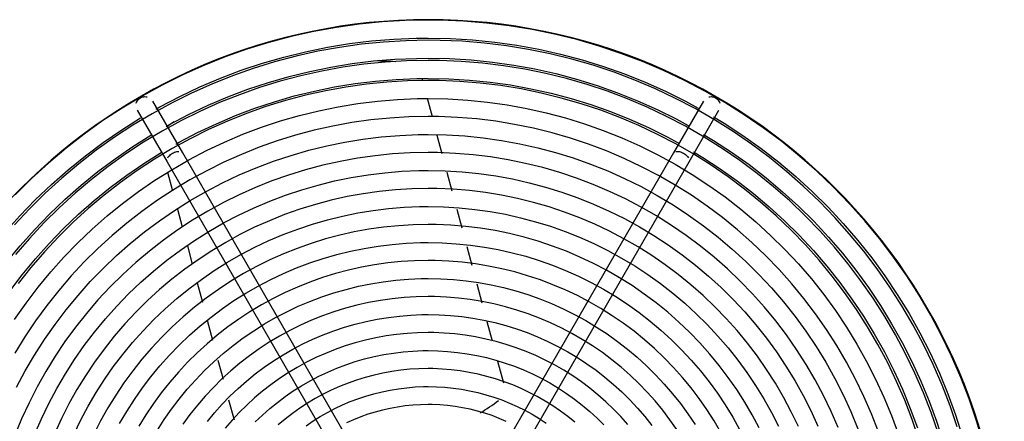
# Model space of a CAD drawing. Units: inches. Extents: x 80 to 5879, y -840 to 2362.
# Drawn here: x 4643 to 4670, y 2203 to 2214 of the extents above; entities that cross this region are included whole.
import ezdxf

# ---------------------------------------------------------------- set-up
doc = ezdxf.new("R2010")
doc.units = ezdxf.units.IN
doc.header["$MEASUREMENT"] = 0
doc.layers.add('M-EQPT', color=2, linetype='Continuous', lineweight=25)

msp = doc.modelspace()

# ---------------------------------------------------------------- linework, layer by layer
at = {"layer": 'M-EQPT', "color": 50}
for p, q in [((4654.165, 2212.116), (4654.149, 2212.173)), ((4654.432, 2211.118), (4654.296, 2211.628)), ((4646.233, 2211.306), (4647.064, 2209.867)), ((4647.497, 2210.117), (4646.666, 2211.556)), ((4661.959, 2211.556), (4661.128, 2210.117)), ((4661.561, 2209.867), (4662.392, 2211.306)), ((4654.708, 2210.09), (4654.57, 2210.604)), ((4654.529, 2197.938), (4647.497, 2210.117)), ((4661.128, 2210.117), (4654.096, 2197.938)), ((4647.064, 2209.867), (4654.096, 2197.687)), ((4654.529, 2197.687), (4661.561, 2209.867)), ((4647.079, 2209.583), (4647.217, 2209.067)), ((4654.984, 2209.059), (4654.845, 2209.577)), ((4647.354, 2208.555), (4647.487, 2208.061)), ((4655.26, 2208.03), (4655.122, 2208.544)), ((4647.627, 2207.537), (4647.764, 2207.027)), ((4655.538, 2206.991), (4655.4, 2207.507)), ((4647.901, 2206.514), (4648.046, 2205.975)), ((4655.818, 2205.946), (4655.676, 2206.476)), ((4648.179, 2205.478), (4648.329, 2204.919)), ((4656.102, 2204.887), (4655.956, 2205.43)), ((4648.477, 2204.365), (4648.619, 2203.834)), ((4656.414, 2203.72), (4656.253, 2204.324)), ((4648.773, 2203.259), (4648.923, 2202.702))]:
    msp.add_line(p, q, dxfattribs=at)
for points in [[(4654.312, 2213.807), (4653.673, 2213.794), (4653.035, 2213.756), (4652.398, 2213.692), (4651.765, 2213.603), (4651.136, 2213.488), (4650.512, 2213.348), (4649.894, 2213.184), (4649.283, 2212.995), (4648.68, 2212.782), (4648.086, 2212.545), (4647.502, 2212.284), (4646.929, 2212), (4646.368, 2211.693), (4645.819, 2211.364), (4645.284, 2211.014), (4644.764, 2210.642), (4644.259, 2210.25), (4643.769, 2209.838), (4643.297, 2209.407), (4642.842, 2208.957)], [(4669.726, 2202.07), (4669.543, 2202.683), (4669.337, 2203.288), (4669.106, 2203.885), (4668.852, 2204.471), (4668.574, 2205.047), (4668.273, 2205.612), (4667.95, 2206.164), (4667.606, 2206.703), (4667.24, 2207.227), (4666.853, 2207.737), (4666.446, 2208.23), (4666.02, 2208.707), (4665.576, 2209.167), (4665.113, 2209.608), (4664.633, 2210.03), (4664.136, 2210.433), (4663.624, 2210.816), (4663.096, 2211.178), (4662.555, 2211.519), (4662.001, 2211.837), (4661.434, 2212.133), (4660.856, 2212.407), (4660.267, 2212.657), (4659.669, 2212.883), (4659.062, 2213.085), (4658.448, 2213.263), (4657.827, 2213.416), (4657.2, 2213.544), (4656.569, 2213.647), (4655.934, 2213.724), (4655.297, 2213.776), (4654.658, 2213.803), (4654.312, 2213.807)], [(4654.312, 2213.248), (4653.695, 2213.235), (4653.079, 2213.198), (4652.465, 2213.137), (4651.854, 2213.05), (4651.247, 2212.94), (4650.645, 2212.805), (4650.048, 2212.647), (4649.459, 2212.464), (4648.877, 2212.258), (4648.304, 2212.03), (4647.74, 2211.778), (4647.187, 2211.504), (4646.646, 2211.208), (4646.116, 2210.891), (4645.6, 2210.552), (4645.098, 2210.194), (4644.61, 2209.816), (4644.138, 2209.418), (4643.682, 2209.002), (4643.244, 2208.568), (4642.823, 2208.117)], [(4646.755, 2211.336), (4646.865, 2211.399), (4647.414, 2211.686), (4647.974, 2211.951), (4648.544, 2212.193), (4649.124, 2212.412), (4649.712, 2212.608), (4650.307, 2212.78), (4650.908, 2212.928), (4651.515, 2213.052), (4652.127, 2213.152), (4652.742, 2213.227), (4653.359, 2213.277), (4653.978, 2213.303), (4654.312, 2213.307)], [(4669.011, 2202.513), (4668.811, 2203.097), (4668.589, 2203.672), (4668.343, 2204.239), (4668.075, 2204.795), (4667.785, 2205.339), (4667.473, 2205.872), (4667.141, 2206.392), (4666.788, 2206.898), (4666.415, 2207.39), (4666.022, 2207.866), (4665.611, 2208.326), (4665.182, 2208.77), (4664.735, 2209.196), (4664.272, 2209.603), (4663.792, 2209.992), (4663.298, 2210.361), (4662.789, 2210.711), (4662.267, 2211.039), (4661.732, 2211.347), (4661.185, 2211.633), (4660.627, 2211.896), (4660.059, 2212.138), (4659.481, 2212.356), (4658.896, 2212.551), (4658.303, 2212.723), (4657.704, 2212.87), (4657.099, 2212.994), (4656.49, 2213.093), (4655.877, 2213.168), (4655.262, 2213.218), (4654.646, 2213.244), (4654.312, 2213.248)], [(4654.312, 2213.307), (4654.932, 2213.294), (4655.55, 2213.257), (4656.167, 2213.195), (4656.78, 2213.109), (4657.39, 2212.998), (4657.994, 2212.863), (4658.593, 2212.704), (4659.185, 2212.52), (4659.769, 2212.314), (4660.344, 2212.084), (4660.91, 2211.831), (4661.465, 2211.556), (4661.815, 2211.365)], [(4654.312, 2212.688), (4653.718, 2212.676), (4653.124, 2212.641), (4652.532, 2212.581), (4651.943, 2212.498), (4651.358, 2212.392), (4650.778, 2212.262), (4650.203, 2212.109), (4649.635, 2211.933), (4649.074, 2211.735), (4648.522, 2211.514), (4647.978, 2211.272), (4647.445, 2211.008), (4646.923, 2210.723), (4646.413, 2210.417), (4645.916, 2210.091), (4645.432, 2209.745), (4644.962, 2209.381), (4644.507, 2208.998), (4644.068, 2208.596), (4643.645, 2208.178), (4643.239, 2207.743), (4642.851, 2207.293)], [(4647.034, 2210.851), (4647.134, 2210.908), (4647.663, 2211.185), (4648.203, 2211.44), (4648.753, 2211.674), (4649.311, 2211.885), (4649.878, 2212.074), (4650.451, 2212.24), (4651.031, 2212.383), (4651.616, 2212.502), (4652.206, 2212.598), (4652.798, 2212.671), (4653.393, 2212.719), (4653.99, 2212.744), (4654.312, 2212.748)], [(4654.312, 2212.748), (4654.91, 2212.736), (4655.506, 2212.7), (4656.1, 2212.64), (4656.691, 2212.557), (4657.279, 2212.45), (4657.861, 2212.32), (4658.439, 2212.166), (4659.009, 2211.99), (4659.572, 2211.791), (4660.127, 2211.569), (4660.672, 2211.326), (4661.207, 2211.06), (4661.536, 2210.881)], [(4668.478, 2202.343), (4668.286, 2202.906), (4668.071, 2203.46), (4667.835, 2204.006), (4667.576, 2204.542), (4667.297, 2205.067), (4666.996, 2205.58), (4666.676, 2206.081), (4666.336, 2206.569), (4665.976, 2207.043), (4665.598, 2207.502), (4665.201, 2207.945), (4664.788, 2208.373), (4664.357, 2208.783), (4663.911, 2209.176), (4663.449, 2209.551), (4662.972, 2209.907), (4662.482, 2210.243), (4661.978, 2210.56), (4661.463, 2210.857), (4660.936, 2211.132), (4660.398, 2211.386), (4659.85, 2211.619), (4659.294, 2211.829), (4658.73, 2212.017), (4658.158, 2212.182), (4657.581, 2212.325), (4656.998, 2212.444), (4656.411, 2212.54), (4655.821, 2212.612), (4655.228, 2212.66), (4654.634, 2212.685), (4654.312, 2212.688)], [(4654.312, 2212.129), (4653.74, 2212.118), (4653.169, 2212.083), (4652.599, 2212.026), (4652.032, 2211.946), (4651.469, 2211.844), (4650.911, 2211.719), (4650.357, 2211.572), (4649.811, 2211.403), (4649.271, 2211.212), (4648.739, 2210.999), (4648.217, 2210.766), (4647.704, 2210.512), (4647.201, 2210.237), (4646.71, 2209.943), (4646.232, 2209.629), (4645.766, 2209.297), (4645.313, 2208.946), (4644.876, 2208.577), (4644.453, 2208.191), (4644.046, 2207.789), (4643.655, 2207.37), (4643.282, 2206.936), (4642.926, 2206.488)], [(4647.309, 2210.365), (4647.403, 2210.418), (4647.912, 2210.684), (4648.432, 2210.93), (4648.961, 2211.155), (4649.498, 2211.358), (4650.044, 2211.54), (4650.596, 2211.699), (4651.154, 2211.837), (4651.717, 2211.952), (4652.284, 2212.045), (4652.855, 2212.114), (4653.428, 2212.161), (4654.002, 2212.185), (4654.312, 2212.188)], [(4654.312, 2212.188), (4654.887, 2212.177), (4655.461, 2212.142), (4656.033, 2212.085), (4656.602, 2212.005), (4657.168, 2211.902), (4657.728, 2211.776), (4658.284, 2211.629), (4658.833, 2211.459), (4659.375, 2211.267), (4659.909, 2211.054), (4660.434, 2210.82), (4660.949, 2210.564), (4661.256, 2210.397)], [(4667.945, 2202.173), (4667.76, 2202.714), (4667.554, 2203.248), (4667.326, 2203.773), (4667.078, 2204.289), (4666.809, 2204.794), (4666.52, 2205.288), (4666.211, 2205.77), (4665.883, 2206.24), (4665.537, 2206.696), (4665.173, 2207.138), (4664.792, 2207.565), (4664.394, 2207.976), (4663.98, 2208.371), (4663.55, 2208.749), (4663.105, 2209.11), (4662.647, 2209.452), (4662.175, 2209.776), (4661.69, 2210.081), (4661.194, 2210.366), (4660.687, 2210.631), (4660.169, 2210.876), (4659.642, 2211.1), (4659.107, 2211.302), (4658.564, 2211.483), (4658.014, 2211.642), (4657.458, 2211.779), (4656.897, 2211.894), (4656.332, 2211.986), (4655.764, 2212.055), (4655.193, 2212.102), (4654.622, 2212.126), (4654.312, 2212.129)], [(4642.83, 2205.493), (4643.146, 2205.946), (4643.48, 2206.386), (4643.831, 2206.812), (4644.199, 2207.224), (4644.583, 2207.621), (4644.983, 2208.002), (4645.398, 2208.367), (4645.827, 2208.715), (4646.27, 2209.046), (4646.725, 2209.358), (4647.193, 2209.653), (4647.672, 2209.928), (4648.161, 2210.184), (4648.661, 2210.42), (4649.169, 2210.636), (4649.686, 2210.831), (4650.21, 2211.006), (4650.741, 2211.159), (4651.277, 2211.291), (4651.818, 2211.402), (4652.363, 2211.491), (4652.912, 2211.558), (4653.462, 2211.603), (4654.014, 2211.626), (4654.312, 2211.629)], [(4654.312, 2211.629), (4654.865, 2211.618), (4655.416, 2211.585), (4655.966, 2211.53), (4656.513, 2211.453), (4657.056, 2211.354), (4657.596, 2211.233), (4658.129, 2211.091), (4658.657, 2210.928), (4659.178, 2210.744), (4659.691, 2210.539), (4660.195, 2210.314), (4660.69, 2210.068), (4661.175, 2209.804), (4661.649, 2209.52), (4662.111, 2209.217), (4662.561, 2208.896), (4662.997, 2208.557), (4663.42, 2208.201), (4663.828, 2207.829), (4664.22, 2207.44), (4664.597, 2207.036), (4664.958, 2206.618), (4665.301, 2206.185), (4665.627, 2205.739), (4665.935, 2205.28), (4666.224, 2204.809), (4666.494, 2204.327), (4666.744, 2203.835), (4666.975, 2203.333), (4667.186, 2202.822), (4667.375, 2202.303)], [(4642.558, 2207.905), (4642.971, 2208.367), (4643.402, 2208.812), (4643.85, 2209.239), (4644.315, 2209.648), (4644.796, 2210.039), (4645.293, 2210.41), (4645.803, 2210.76), (4646.328, 2211.09)], [(4654.312, 2211.129), (4653.78, 2211.119), (4653.249, 2211.087), (4652.719, 2211.033), (4652.192, 2210.959), (4651.668, 2210.864), (4651.148, 2210.748), (4650.634, 2210.611), (4650.125, 2210.453), (4649.623, 2210.276), (4649.129, 2210.078), (4648.643, 2209.861), (4648.165, 2209.625), (4647.698, 2209.37), (4647.242, 2209.096), (4646.796, 2208.804), (4646.363, 2208.495), (4645.942, 2208.168), (4645.535, 2207.825), (4645.142, 2207.466), (4644.763, 2207.092), (4644.4, 2206.703), (4644.053, 2206.299), (4643.722, 2205.882), (4643.408, 2205.452), (4643.111, 2205.01), (4642.832, 2204.556)], [(4666.821, 2202.372), (4666.629, 2202.869), (4666.417, 2203.357), (4666.186, 2203.837), (4665.935, 2204.307), (4665.667, 2204.766), (4665.38, 2205.215), (4665.075, 2205.651), (4664.753, 2206.076), (4664.414, 2206.486), (4664.06, 2206.884), (4663.689, 2207.266), (4663.304, 2207.633), (4662.904, 2207.985), (4662.491, 2208.321), (4662.064, 2208.639), (4661.625, 2208.941), (4661.175, 2209.224), (4660.713, 2209.489), (4660.241, 2209.736), (4659.76, 2209.964), (4659.27, 2210.172), (4658.772, 2210.36), (4658.267, 2210.528), (4657.755, 2210.676), (4657.238, 2210.804), (4656.717, 2210.91), (4656.191, 2210.996), (4655.663, 2211.061), (4655.132, 2211.104), (4654.6, 2211.126), (4654.312, 2211.129)], [(4662.244, 2211.118), (4662.54, 2210.941), (4663.058, 2210.601), (4663.563, 2210.241), (4664.052, 2209.862), (4664.526, 2209.462), (4664.983, 2209.045), (4665.424, 2208.609), (4665.846, 2208.156), (4666.251, 2207.687), (4666.636, 2207.201), (4667.001, 2206.701), (4667.346, 2206.186), (4667.671, 2205.658), (4667.973, 2205.118), (4668.254, 2204.566), (4668.513, 2204.003), (4668.749, 2203.43), (4668.962, 2202.848), (4669.151, 2202.259)], [(4642.603, 2207.08), (4642.982, 2207.54), (4643.38, 2207.986), (4643.796, 2208.415), (4644.228, 2208.827), (4644.676, 2209.221), (4645.14, 2209.598), (4645.618, 2209.955), (4646.111, 2210.293), (4646.616, 2210.611)], [(4642.885, 2203.611), (4643.126, 2204.063), (4643.385, 2204.505), (4643.661, 2204.937), (4643.954, 2205.357), (4644.264, 2205.765), (4644.59, 2206.161), (4644.931, 2206.543), (4645.288, 2206.911), (4645.659, 2207.265), (4646.043, 2207.603), (4646.441, 2207.926), (4646.852, 2208.233), (4647.274, 2208.523), (4647.708, 2208.796), (4648.152, 2209.051), (4648.606, 2209.288), (4649.07, 2209.507), (4649.541, 2209.708), (4650.021, 2209.889), (4650.507, 2210.051), (4650.999, 2210.193), (4651.497, 2210.316), (4651.999, 2210.419), (4652.505, 2210.501), (4653.013, 2210.563), (4653.524, 2210.605), (4654.036, 2210.626), (4654.312, 2210.629)], [(4654.312, 2210.629), (4654.825, 2210.619), (4655.336, 2210.588), (4655.846, 2210.537), (4656.354, 2210.466), (4656.858, 2210.374), (4657.358, 2210.262), (4657.853, 2210.13), (4658.343, 2209.979), (4658.826, 2209.808), (4659.302, 2209.618), (4659.77, 2209.409), (4660.229, 2209.181), (4660.678, 2208.936), (4661.118, 2208.672), (4661.547, 2208.391), (4661.964, 2208.094), (4662.368, 2207.78), (4662.76, 2207.449), (4663.139, 2207.104), (4663.503, 2206.743), (4663.853, 2206.369), (4664.187, 2205.98), (4664.506, 2205.579), (4664.808, 2205.165), (4665.093, 2204.74), (4665.361, 2204.303), (4665.612, 2203.856), (4665.844, 2203.399), (4666.058, 2202.934), (4666.253, 2202.46)], [(4661.965, 2210.634), (4662.243, 2210.467), (4662.743, 2210.14), (4663.229, 2209.793), (4663.7, 2209.427), (4664.157, 2209.042), (4664.598, 2208.639), (4665.023, 2208.219), (4665.43, 2207.783), (4665.82, 2207.33), (4666.191, 2206.862), (4666.543, 2206.38), (4666.876, 2205.884), (4667.188, 2205.375), (4667.48, 2204.854), (4667.751, 2204.322), (4668, 2203.78), (4668.228, 2203.228), (4668.433, 2202.667), (4668.616, 2202.098)], [(4642.694, 2206.275), (4643.041, 2206.733), (4643.407, 2207.176), (4643.79, 2207.605), (4644.189, 2208.018), (4644.605, 2208.415), (4645.037, 2208.794), (4645.483, 2209.156), (4645.944, 2209.5), (4646.418, 2209.826), (4646.904, 2210.132)], [(4654.312, 2210.129), (4653.82, 2210.119), (4653.329, 2210.09), (4652.839, 2210.041), (4652.351, 2209.972), (4651.867, 2209.884), (4651.386, 2209.776), (4650.91, 2209.65), (4650.44, 2209.504), (4649.975, 2209.34), (4649.518, 2209.157), (4649.068, 2208.957), (4648.627, 2208.738), (4648.195, 2208.502), (4647.773, 2208.249), (4647.361, 2207.979), (4646.96, 2207.693), (4646.571, 2207.391), (4646.194, 2207.074), (4645.831, 2206.741), (4645.481, 2206.395), (4645.145, 2206.035), (4644.823, 2205.662), (4644.517, 2205.276), (4644.227, 2204.879), (4643.953, 2204.47), (4643.695, 2204.05), (4643.454, 2203.62), (4643.231, 2203.181), (4643.025, 2202.734), (4642.838, 2202.279)], [(4665.703, 2202.489), (4665.507, 2202.941), (4665.294, 2203.385), (4665.062, 2203.819), (4664.814, 2204.244), (4664.548, 2204.659), (4664.266, 2205.063), (4663.969, 2205.455), (4663.656, 2205.835), (4663.328, 2206.202), (4662.985, 2206.556), (4662.629, 2206.896), (4662.259, 2207.221), (4661.876, 2207.532), (4661.482, 2207.826), (4661.076, 2208.105), (4660.659, 2208.367), (4660.232, 2208.613), (4659.796, 2208.841), (4659.351, 2209.051), (4658.897, 2209.244), (4658.437, 2209.418), (4657.97, 2209.574), (4657.497, 2209.71), (4657.018, 2209.828), (4656.536, 2209.927), (4656.05, 2210.006), (4655.561, 2210.066), (4655.07, 2210.106), (4654.578, 2210.126), (4654.312, 2210.129)], [(4661.681, 2210.152), (4661.946, 2209.993), (4662.427, 2209.678), (4662.895, 2209.344), (4663.349, 2208.992), (4663.788, 2208.622), (4664.213, 2208.234), (4664.622, 2207.83), (4665.014, 2207.41), (4665.389, 2206.974), (4665.746, 2206.524), (4666.085, 2206.059), (4666.405, 2205.582), (4666.706, 2205.092), (4666.987, 2204.591), (4667.248, 2204.079), (4667.488, 2203.556), (4667.707, 2203.025), (4667.904, 2202.485)], [(4643.384, 2202.299), (4643.572, 2202.733), (4643.777, 2203.158), (4643.999, 2203.575), (4644.238, 2203.983), (4644.492, 2204.381), (4644.763, 2204.769), (4645.048, 2205.145), (4645.349, 2205.51), (4645.664, 2205.862), (4645.992, 2206.201), (4646.334, 2206.527), (4646.689, 2206.839), (4647.056, 2207.137), (4647.434, 2207.42), (4647.824, 2207.687), (4648.224, 2207.939), (4648.633, 2208.174), (4649.052, 2208.393), (4649.479, 2208.595), (4649.914, 2208.78), (4650.356, 2208.947), (4650.804, 2209.096), (4651.258, 2209.227), (4651.716, 2209.34), (4652.179, 2209.435), (4652.646, 2209.511), (4653.115, 2209.568), (4653.585, 2209.607), (4654.057, 2209.626), (4654.312, 2209.629)], [(4654.312, 2209.629), (4654.785, 2209.62), (4655.256, 2209.591), (4655.727, 2209.544), (4656.194, 2209.478), (4656.659, 2209.394), (4657.12, 2209.291), (4657.577, 2209.169), (4658.028, 2209.03), (4658.473, 2208.872), (4658.912, 2208.697), (4659.344, 2208.504), (4659.767, 2208.294), (4660.181, 2208.068), (4660.587, 2207.825), (4660.982, 2207.566), (4661.366, 2207.292), (4661.74, 2207.002), (4662.101, 2206.698), (4662.45, 2206.379), (4662.786, 2206.047), (4663.108, 2205.701), (4663.416, 2205.343), (4663.71, 2204.973), (4663.989, 2204.592), (4664.252, 2204.199), (4664.499, 2203.797), (4664.73, 2203.385), (4664.944, 2202.964), (4665.141, 2202.534)], [(4654.312, 2209.129), (4653.86, 2209.12), (4653.409, 2209.093), (4652.958, 2209.048), (4652.51, 2208.985), (4652.065, 2208.904), (4651.624, 2208.805), (4651.186, 2208.689), (4650.754, 2208.555), (4650.328, 2208.404), (4649.908, 2208.236), (4649.494, 2208.052), (4649.089, 2207.851), (4648.692, 2207.634), (4648.304, 2207.401), (4647.925, 2207.153), (4647.557, 2206.891), (4647.2, 2206.613), (4646.854, 2206.322), (4646.52, 2206.017), (4646.198, 2205.698), (4645.889, 2205.368), (4645.594, 2205.025), (4645.313, 2204.67), (4645.046, 2204.305), (4644.794, 2203.929), (4644.557, 2203.544), (4644.336, 2203.149), (4644.131, 2202.746), (4643.942, 2202.335)], [(4664.598, 2202.525), (4664.402, 2202.932), (4664.189, 2203.332), (4663.961, 2203.722), (4663.717, 2204.103), (4663.458, 2204.474), (4663.184, 2204.835), (4662.897, 2205.184), (4662.595, 2205.521), (4662.281, 2205.846), (4661.953, 2206.159), (4661.613, 2206.458), (4661.262, 2206.743), (4660.9, 2207.013), (4660.527, 2207.269), (4660.144, 2207.51), (4659.751, 2207.736), (4659.35, 2207.945), (4658.941, 2208.139), (4658.525, 2208.316), (4658.102, 2208.476), (4657.673, 2208.619), (4657.238, 2208.744), (4656.799, 2208.853), (4656.355, 2208.943), (4655.909, 2209.016), (4655.46, 2209.071), (4655.009, 2209.108), (4654.557, 2209.127), (4654.312, 2209.129)], [(4644.481, 2202.317), (4644.669, 2202.706), (4644.872, 2203.088), (4645.091, 2203.461), (4645.324, 2203.826), (4645.571, 2204.18), (4645.833, 2204.525), (4646.108, 2204.858), (4646.396, 2205.181), (4646.697, 2205.492), (4647.01, 2205.79), (4647.334, 2206.076), (4647.67, 2206.348), (4648.017, 2206.607), (4648.373, 2206.852), (4648.739, 2207.082), (4649.114, 2207.297), (4649.497, 2207.498), (4649.888, 2207.683), (4650.286, 2207.852), (4650.691, 2208.005), (4651.101, 2208.141), (4651.516, 2208.261), (4651.936, 2208.365), (4652.36, 2208.451), (4652.787, 2208.521), (4653.216, 2208.573), (4653.647, 2208.609), (4654.079, 2208.627), (4654.312, 2208.629)], [(4654.312, 2208.629), (4654.745, 2208.621), (4655.177, 2208.595), (4655.607, 2208.551), (4656.035, 2208.491), (4656.46, 2208.414), (4656.882, 2208.319), (4657.3, 2208.208), (4657.713, 2208.08), (4658.121, 2207.936), (4658.523, 2207.776), (4658.918, 2207.599), (4659.305, 2207.407), (4659.685, 2207.2), (4660.056, 2206.978), (4660.417, 2206.741), (4660.769, 2206.49), (4661.111, 2206.224), (4661.442, 2205.946), (4661.761, 2205.654), (4662.068, 2205.35), (4662.363, 2205.034), (4662.645, 2204.706), (4662.914, 2204.367), (4663.169, 2204.018), (4663.41, 2203.659), (4663.637, 2203.291), (4663.848, 2202.913), (4664.044, 2202.528)], [(4654.312, 2208.129), (4653.9, 2208.121), (4653.488, 2208.096), (4653.078, 2208.055), (4652.67, 2207.997), (4652.264, 2207.924), (4651.861, 2207.834), (4651.463, 2207.728), (4651.069, 2207.606), (4650.68, 2207.468), (4650.297, 2207.315), (4649.92, 2207.147), (4649.551, 2206.964), (4649.189, 2206.766), (4648.835, 2206.554), (4648.49, 2206.328), (4648.154, 2206.088), (4647.829, 2205.836), (4647.513, 2205.57), (4647.209, 2205.292), (4646.915, 2205.002), (4646.634, 2204.7), (4646.365, 2204.388), (4646.109, 2204.065), (4645.865, 2203.731), (4645.636, 2203.389), (4645.42, 2203.037), (4645.218, 2202.678), (4645.031, 2202.31)], [(4663.51, 2202.48), (4663.316, 2202.844), (4663.108, 2203.2), (4662.885, 2203.548), (4662.649, 2203.886), (4662.4, 2204.214), (4662.138, 2204.533), (4661.863, 2204.84), (4661.576, 2205.137), (4661.278, 2205.421), (4660.968, 2205.694), (4660.648, 2205.954), (4660.317, 2206.2), (4659.977, 2206.434), (4659.628, 2206.653), (4659.271, 2206.859), (4658.905, 2207.05), (4658.532, 2207.226), (4658.153, 2207.388), (4657.767, 2207.533), (4657.375, 2207.664), (4656.979, 2207.778), (4656.579, 2207.877), (4656.175, 2207.96), (4655.768, 2208.026), (4655.358, 2208.076), (4654.947, 2208.11), (4654.535, 2208.127), (4654.312, 2208.129)], [(4645.746, 2202.601), (4645.944, 2202.939), (4646.155, 2203.27), (4646.38, 2203.592), (4646.617, 2203.904), (4646.867, 2204.207), (4647.128, 2204.5), (4647.401, 2204.782), (4647.685, 2205.053), (4647.98, 2205.312), (4648.284, 2205.559), (4648.599, 2205.794), (4648.922, 2206.016), (4649.255, 2206.225), (4649.595, 2206.421), (4649.943, 2206.602), (4650.297, 2206.77), (4650.659, 2206.923), (4651.026, 2207.062), (4651.398, 2207.186), (4651.775, 2207.295), (4652.156, 2207.389), (4652.541, 2207.468), (4652.928, 2207.531), (4653.317, 2207.579), (4653.709, 2207.611), (4654.101, 2207.627), (4654.312, 2207.629)], [(4654.312, 2207.629), (4654.705, 2207.621), (4655.097, 2207.598), (4655.487, 2207.559), (4655.876, 2207.504), (4656.262, 2207.434), (4656.645, 2207.348), (4657.024, 2207.247), (4657.399, 2207.131), (4657.769, 2207), (4658.133, 2206.855), (4658.492, 2206.695), (4658.843, 2206.52), (4659.188, 2206.332), (4659.524, 2206.131), (4659.853, 2205.915), (4660.172, 2205.687), (4660.482, 2205.447), (4660.782, 2205.194), (4661.072, 2204.929), (4661.351, 2204.653), (4661.619, 2204.366), (4661.875, 2204.069), (4662.119, 2203.762), (4662.35, 2203.445), (4662.569, 2203.119), (4662.774, 2202.784), (4662.966, 2202.442)], [(4654.312, 2207.129), (4653.94, 2207.122), (4653.568, 2207.099), (4653.198, 2207.062), (4652.829, 2207.01), (4652.463, 2206.944), (4652.099, 2206.862), (4651.739, 2206.767), (4651.383, 2206.656), (4651.032, 2206.532), (4650.686, 2206.394), (4650.346, 2206.242), (4650.013, 2206.077), (4649.686, 2205.898), (4649.366, 2205.707), (4649.055, 2205.503), (4648.752, 2205.286), (4648.457, 2205.058), (4648.173, 2204.818), (4647.897, 2204.567), (4647.633, 2204.305), (4647.379, 2204.033), (4647.136, 2203.75), (4646.904, 2203.459), (4646.684, 2203.158), (4646.477, 2202.849), (4646.282, 2202.531)], [(4662.443, 2202.357), (4662.255, 2202.678), (4662.054, 2202.992), (4661.841, 2203.297), (4661.616, 2203.594), (4661.379, 2203.882), (4661.131, 2204.159), (4660.872, 2204.427), (4660.602, 2204.684), (4660.323, 2204.93), (4660.033, 2205.165), (4659.735, 2205.387), (4659.428, 2205.598), (4659.113, 2205.797), (4658.79, 2205.982), (4658.46, 2206.155), (4658.123, 2206.314), (4657.78, 2206.459), (4657.432, 2206.591), (4657.078, 2206.709), (4656.721, 2206.812), (4656.359, 2206.902), (4655.994, 2206.976), (4655.627, 2207.036), (4655.257, 2207.081), (4654.886, 2207.112), (4654.514, 2207.127), (4654.312, 2207.129)], [(4646.797, 2202.417), (4646.987, 2202.714), (4647.188, 2203.003), (4647.401, 2203.284), (4647.625, 2203.556), (4647.86, 2203.819), (4648.105, 2204.072), (4648.361, 2204.315), (4648.625, 2204.548), (4648.899, 2204.77), (4649.181, 2204.981), (4649.472, 2205.18), (4649.77, 2205.368), (4650.076, 2205.544), (4650.388, 2205.707), (4650.707, 2205.858), (4651.031, 2205.995), (4651.361, 2206.12), (4651.695, 2206.231), (4652.034, 2206.329), (4652.376, 2206.414), (4652.721, 2206.484), (4653.069, 2206.541), (4653.419, 2206.584), (4653.77, 2206.612), (4654.122, 2206.627), (4654.312, 2206.629)], [(4654.312, 2206.629), (4654.665, 2206.622), (4655.017, 2206.601), (4655.367, 2206.566), (4655.716, 2206.517), (4656.063, 2206.454), (4656.407, 2206.377), (4656.748, 2206.286), (4657.084, 2206.182), (4657.417, 2206.064), (4657.744, 2205.934), (4658.066, 2205.79), (4658.382, 2205.633), (4658.691, 2205.464), (4658.993, 2205.283), (4659.288, 2205.09), (4659.575, 2204.885), (4659.853, 2204.669), (4660.123, 2204.442), (4660.383, 2204.205), (4660.634, 2203.957), (4660.874, 2203.699), (4661.104, 2203.432), (4661.323, 2203.156), (4661.531, 2202.871), (4661.727, 2202.578)], [(4654.312, 2206.129), (4653.98, 2206.123), (4653.648, 2206.103), (4653.317, 2206.069), (4652.988, 2206.023), (4652.661, 2205.964), (4652.337, 2205.891), (4652.016, 2205.805), (4651.698, 2205.707), (4651.385, 2205.596), (4651.076, 2205.473), (4650.772, 2205.338), (4650.474, 2205.19), (4650.183, 2205.031), (4649.897, 2204.86), (4649.619, 2204.677), (4649.349, 2204.484), (4649.086, 2204.28), (4648.832, 2204.066), (4648.586, 2203.842), (4648.35, 2203.608), (4648.123, 2203.365), (4647.906, 2203.113), (4647.7, 2202.853), (4647.504, 2202.584)], [(4661.223, 2202.436), (4661.032, 2202.709), (4660.831, 2202.974), (4660.62, 2203.23), (4660.399, 2203.478), (4660.167, 2203.717), (4659.927, 2203.946), (4659.677, 2204.166), (4659.419, 2204.376), (4659.153, 2204.575), (4658.879, 2204.763), (4658.597, 2204.94), (4658.309, 2205.105), (4658.014, 2205.259), (4657.714, 2205.401), (4657.408, 2205.531), (4657.097, 2205.649), (4656.781, 2205.754), (4656.462, 2205.846), (4656.139, 2205.926), (4655.814, 2205.993), (4655.485, 2206.046), (4655.155, 2206.086), (4654.824, 2206.113), (4654.492, 2206.127), (4654.312, 2206.129)], [(4648.186, 2202.664), (4648.384, 2202.905), (4648.593, 2203.138), (4648.81, 2203.362), (4649.036, 2203.578), (4649.271, 2203.784), (4649.513, 2203.981), (4649.764, 2204.168), (4650.021, 2204.345), (4650.286, 2204.511), (4650.556, 2204.667), (4650.833, 2204.812), (4651.116, 2204.945), (4651.403, 2205.067), (4651.696, 2205.178), (4651.992, 2205.277), (4652.292, 2205.363), (4652.596, 2205.438), (4652.902, 2205.501), (4653.21, 2205.551), (4653.52, 2205.589), (4653.832, 2205.614), (4654.144, 2205.627), (4654.312, 2205.629)], [(4654.312, 2205.629), (4654.625, 2205.623), (4654.937, 2205.604), (4655.248, 2205.573), (4655.557, 2205.529), (4655.864, 2205.473), (4656.169, 2205.405), (4656.471, 2205.325), (4656.77, 2205.233), (4657.064, 2205.128), (4657.355, 2205.013), (4657.64, 2204.885), (4657.92, 2204.746), (4658.194, 2204.597), (4658.462, 2204.436), (4658.723, 2204.265), (4658.978, 2204.083), (4659.224, 2203.892), (4659.463, 2203.69), (4659.694, 2203.48), (4659.916, 2203.26), (4660.129, 2203.032), (4660.333, 2202.795), (4660.527, 2202.55)], [(4654.312, 2205.129), (4654.02, 2205.123), (4653.728, 2205.106), (4653.437, 2205.077), (4653.148, 2205.036), (4652.86, 2204.983), (4652.574, 2204.92), (4652.292, 2204.844), (4652.012, 2204.758), (4651.737, 2204.66), (4651.465, 2204.552), (4651.198, 2204.433), (4650.936, 2204.303), (4650.679, 2204.163), (4650.429, 2204.012), (4650.184, 2203.852), (4649.946, 2203.682), (4649.715, 2203.503), (4649.491, 2203.314), (4649.275, 2203.117), (4649.067, 2202.912), (4648.868, 2202.698), (4648.677, 2202.476)], [(4659.861, 2202.579), (4659.666, 2202.797), (4659.463, 2203.007), (4659.251, 2203.209), (4659.032, 2203.402), (4658.805, 2203.587), (4658.57, 2203.762), (4658.329, 2203.927), (4658.082, 2204.083), (4657.828, 2204.229), (4657.569, 2204.364), (4657.305, 2204.489), (4657.035, 2204.603), (4656.762, 2204.707), (4656.484, 2204.799), (4656.203, 2204.88), (4655.919, 2204.95), (4655.633, 2205.009), (4655.344, 2205.056), (4655.054, 2205.091), (4654.763, 2205.115), (4654.47, 2205.127), (4654.312, 2205.129)], [(4649.514, 2202.652), (4649.711, 2202.84), (4649.916, 2203.02), (4650.128, 2203.192), (4650.346, 2203.355), (4650.57, 2203.509), (4650.801, 2203.654), (4651.037, 2203.79), (4651.279, 2203.916), (4651.525, 2204.033), (4651.776, 2204.139), (4652.031, 2204.236), (4652.289, 2204.322), (4652.551, 2204.397), (4652.815, 2204.463), (4653.082, 2204.517), (4653.351, 2204.561), (4653.622, 2204.594), (4653.893, 2204.616), (4654.165, 2204.628), (4654.312, 2204.629)], [(4654.312, 2204.629), (4654.585, 2204.624), (4654.857, 2204.607), (4655.128, 2204.58), (4655.398, 2204.542), (4655.666, 2204.493), (4655.932, 2204.434), (4656.195, 2204.364), (4656.455, 2204.283), (4656.712, 2204.193), (4656.965, 2204.091), (4657.214, 2203.98), (4657.458, 2203.859), (4657.697, 2203.729), (4657.931, 2203.589), (4658.159, 2203.439), (4658.38, 2203.281), (4658.596, 2203.114), (4658.804, 2202.939), (4659.005, 2202.755), (4659.199, 2202.563)], [(4654.312, 2204.129), (4654.06, 2204.124), (4653.808, 2204.109), (4653.557, 2204.084), (4653.307, 2204.049), (4653.059, 2204.003), (4652.812, 2203.948), (4652.568, 2203.883), (4652.327, 2203.809), (4652.089, 2203.725), (4651.855, 2203.631), (4651.624, 2203.528), (4651.398, 2203.416), (4651.176, 2203.295), (4650.96, 2203.165), (4650.749, 2203.027), (4650.543, 2202.88), (4650.344, 2202.725), (4650.151, 2202.563)], [(4658.386, 2202.638), (4658.19, 2202.798), (4657.988, 2202.949), (4657.78, 2203.091), (4657.566, 2203.226), (4657.347, 2203.352), (4657.124, 2203.469), (4656.895, 2203.577), (4656.663, 2203.675), (4656.427, 2203.765), (4656.187, 2203.844), (4655.945, 2203.914), (4655.7, 2203.975), (4655.452, 2204.025), (4655.203, 2204.066), (4654.953, 2204.097), (4654.701, 2204.117), (4654.449, 2204.128), (4654.312, 2204.129)], [(4650.928, 2202.542), (4651.12, 2202.674), (4651.317, 2202.797), (4651.518, 2202.913), (4651.724, 2203.021), (4651.934, 2203.12), (4652.148, 2203.211), (4652.366, 2203.293), (4652.586, 2203.367), (4652.809, 2203.431), (4653.035, 2203.487), (4653.263, 2203.534), (4653.492, 2203.571), (4653.723, 2203.599), (4653.955, 2203.618), (4654.187, 2203.628), (4654.312, 2203.629)], [(4654.312, 2203.629), (4654.545, 2203.625), (4654.777, 2203.611), (4655.008, 2203.587), (4655.238, 2203.555), (4655.467, 2203.513), (4655.694, 2203.463), (4655.919, 2203.403), (4656.141, 2203.334), (4656.36, 2203.257), (4656.576, 2203.17), (4656.788, 2203.076), (4656.996, 2202.972), (4657.2, 2202.861), (4657.4, 2202.741), (4657.594, 2202.614)], [(4654.312, 2203.129), (4654.1, 2203.125), (4653.888, 2203.112), (4653.677, 2203.091), (4653.466, 2203.061), (4653.257, 2203.023), (4653.05, 2202.977), (4652.845, 2202.922), (4652.642, 2202.86), (4652.441, 2202.789), (4652.244, 2202.71), (4652.05, 2202.623)], [(4656.486, 2202.664), (4656.291, 2202.747), (4656.092, 2202.822), (4655.89, 2202.889), (4655.686, 2202.948), (4655.48, 2202.999), (4655.272, 2203.042), (4655.062, 2203.076), (4654.851, 2203.102), (4654.639, 2203.119), (4654.427, 2203.128), (4654.312, 2203.129)]]:
    msp.add_lwpolyline(points, dxfattribs=at)
for centre, radius, start, end in [((4654.317, 2197.818), 16, 0, 180), ((4652.753, 2202.896), 9.776, 86.2097, 89.0839), ((4652.753, 2202.896), 9.776, 124.1661, 125.5827), ((4650.538, 2211.161), 9.776, 302.3234, 305.8792)]:
    msp.add_arc(centre, radius, start, end, dxfattribs=at)
for points in [[(4646.208, 2211.496), (4646.214, 2211.517), (4646.231, 2211.558), (4646.271, 2211.61), (4646.306, 2211.637), (4646.325, 2211.648)], [(4662.111, 2211.673), (4662.132, 2211.678), (4662.175, 2211.684), (4662.241, 2211.675), (4662.281, 2211.659), (4662.3, 2211.648)], [(4647.081, 2209.985), (4647.09, 2210), (4647.113, 2210.029), (4647.159, 2210.072), (4647.195, 2210.096), (4647.214, 2210.107)], [(4647.214, 2210.107), (4647.233, 2210.118), (4647.273, 2210.137), (4647.332, 2210.156), (4647.369, 2210.161), (4647.387, 2210.162)], [(4661.411, 2210.107), (4661.43, 2210.096), (4661.466, 2210.072), (4661.512, 2210.029), (4661.535, 2210), (4661.544, 2209.985)]]:
    msp.add_open_spline(points, degree=3, dxfattribs=at)
for points, knots in [([(4646.325, 2211.648), (4646.363, 2211.669), (4646.428, 2211.687), (4646.493, 2211.678), (4646.514, 2211.673)], [0, 0, 0, 0, 0.1666667, 0.25, 0.25, 0.25, 0.25]), ([(4662.3, 2211.648), (4662.338, 2211.626), (4662.386, 2211.578), (4662.411, 2211.517), (4662.417, 2211.496)], [0, 0, 0, 0, 0.1666667, 0.25, 0.25, 0.25, 0.25]), ([(4661.19, 2210.158), (4661.197, 2210.159), (4661.213, 2210.162), (4661.246, 2210.162), (4661.293, 2210.156), (4661.352, 2210.137), (4661.392, 2210.118), (4661.411, 2210.107)], [0.6666667, 0.6666667, 0.6666667, 0.6666667, 0.7083333, 0.75, 0.8333333, 0.9166667, 1, 1, 1, 1])]:
    msp.add_open_spline(points, degree=3, knots=knots, dxfattribs=at)

doc.saveas('drawing.dxf')
